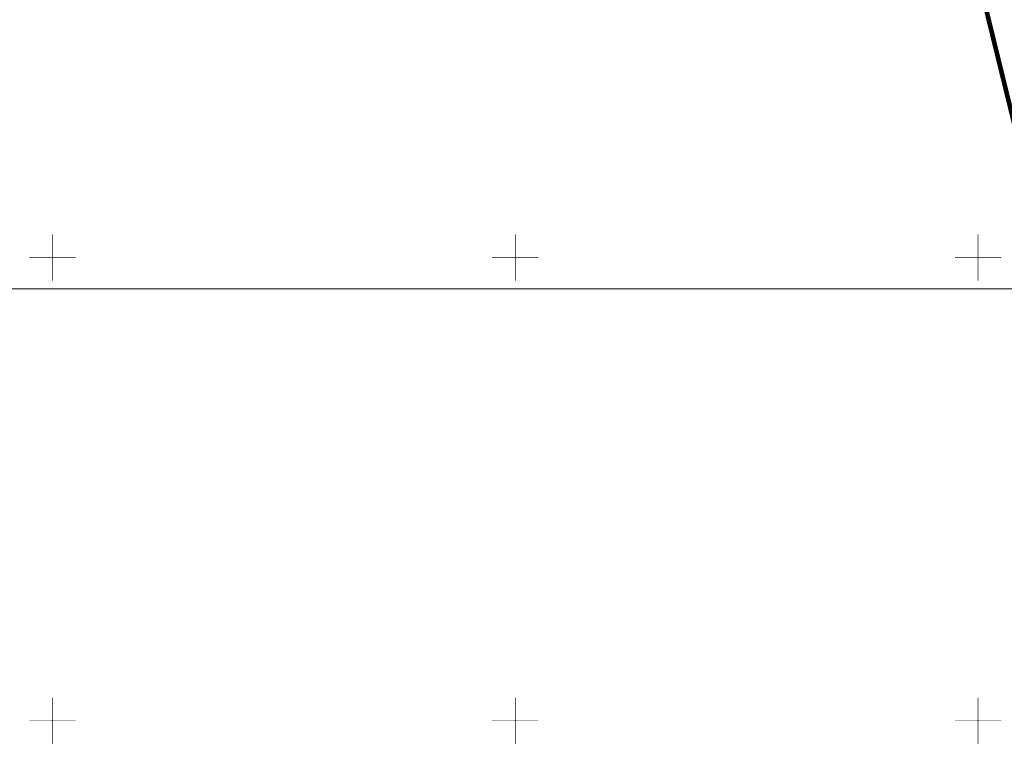
# Model space of a CAD drawing. Extents: x 4552602 to 4554253, y 5914497 to 5915850.
# Drawn here: x 4553196 to 4553303, y 5914497 to 5914576 of the extents above; entities that cross this region are included whole.
import ezdxf

# ---------------------------------------------------------------- set-up
doc = ezdxf.new("R2010")
doc.units = 0
doc.header["$MEASUREMENT"] = 0
doc.linetypes.add('232', pattern=[3, 1.5, -0.4, 0.15, -0.4, 0.15, -0.4])
doc.layers.get('0').update_dxf_attribs({"lineweight": 13})
doc.layers.get('Defpoints').update_dxf_attribs({"lineweight": 9})
doc.layers.add('ZAKRES_OPRACOWANIA', color=252, linetype='Continuous', lineweight=9)

# ---------------------------------------------------------------- blocks, each defined once
blk = doc.blocks.new('elektryka_Zud')
at = {"color": 0, "const_width": 0.065}
for points in [[(-468.84, -148.04), (-468.84, -143.04)], [(-418.84, -148.04), (-418.84, -143.04)], [(-471.34, -145.54), (-466.34, -145.54)], [(-421.34, -145.54), (-416.34, -145.54)]]:
    blk.add_lwpolyline(points, dxfattribs=at)
at = {"color": 0}
for p in [(-468.84, -145.54), (-418.84, -145.54)]:
    blk.add_point(p, dxfattribs=at)

msp = doc.modelspace()

# ---------------------------------------------------------------- linework, layer by layer
at = {"color": 0, "const_width": 0.065}
for points in [[(4553200, 5914547.5), (4553200, 5914552.5)], [(4553250, 5914547.5), (4553250, 5914552.5)], [(4553300, 5914547.5), (4553300, 5914552.5)], [(4553197.5, 5914550), (4553202.5, 5914550)], [(4553247.5, 5914550), (4553252.5, 5914550)], [(4553297.5, 5914550), (4553302.5, 5914550)], [(4553200, 5914497.5), (4553200, 5914502.5)], [(4553250, 5914497.5), (4553250, 5914502.5)], [(4553300, 5914497.5), (4553300, 5914502.5)], [(4553197.5, 5914500), (4553202.5, 5914500)], [(4553247.5, 5914500), (4553252.5, 5914500)], [(4553297.5, 5914500), (4553302.5, 5914500)]]:
    msp.add_lwpolyline(points, dxfattribs=at)
at = {"color": 0}
for p in [(4553200, 5914550), (4553250, 5914550), (4553300, 5914550), (4553200, 5914500), (4553250, 5914500), (4553300, 5914500)]:
    msp.add_point(p, dxfattribs=at)
at = {"layer": 'Defpoints', "linetype": 'Continuous'}
msp.add_lwpolyline([(4553136.0022, 5914546.6334), (4553698.0022, 5914546.6334), (4553698.0022, 5914983.6334), (4553136.0022, 5914983.6334)], close=True, dxfattribs=at)
at = {"layer": 'ZAKRES_OPRACOWANIA', "color": 2, "linetype": '232', "const_width": 0.5}
msp.add_lwpolyline([(4553519.6729, 5914558.257), (4553418.1911, 5914554.7665), (4553398.2309, 5914516.6301), (4553373.9011, 5914501.8926), (4553336.5403, 5914502.4097), (4553309.0045, 5914543.6488), (4553299.8001, 5914581.1389), (4553255.9238, 5914593.4201), (4553226.3195, 5914625.3513), (4553226.3195, 5914625.3513), (4553191.9062, 5914653.7921)], dxfattribs=at)

# ---------------------------------------------------------------- block references
at = {"linetype": 'Continuous'}
msp.add_blockref('elektryka_Zud', (4553668.8351, 5914695.5403), dxfattribs=at)

doc.saveas('drawing.dxf')
